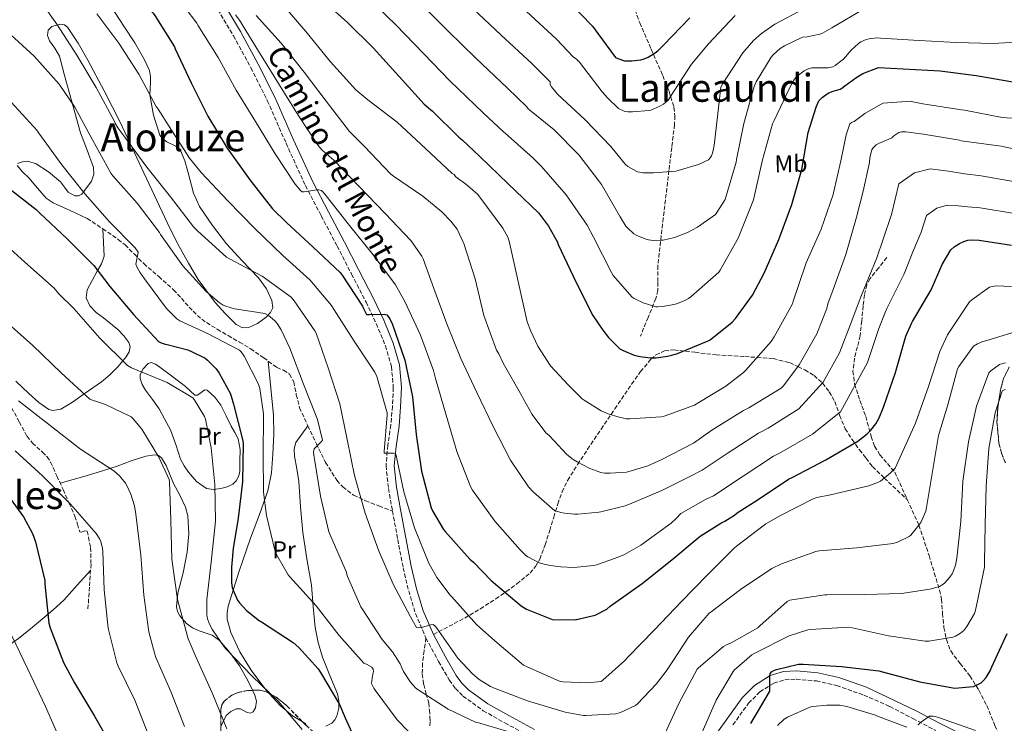
# Model space of a CAD drawing. Units: metres. Extents: x 620769 to 624211, y 4748000 to 4750374.
# Drawn here: x 623397 to 623803, y 4749361 to 4749651 of the extents above; entities that cross this region are included whole.
import ezdxf
from ezdxf.enums import TextEntityAlignment as Align

# ---------------------------------------------------------------- set-up
doc = ezdxf.new("R2010")
doc.units = ezdxf.units.M
doc.header["$MEASUREMENT"] = 0
doc.linetypes.add('DGN Style 3', pattern=[2.435891, 1.739922, -0.695969])
for name, color, linetype, lineweight in [('Camino', 7, 'DGN Style 3', 0), ('Curva de nivel directora', 30, 'Continuous', 30), ('Curva de nivel intermedia', 30, 'Continuous', 0), ('Etiqueta de uso rústico', 92, 'Continuous', 0), ('Línea de cambio de uso (parcela vista)', 92, 'Continuous', 0), ('Margen derecho', 7, 'Continuous', 0), ('Senda', 7, 'DGN Style 3', 0), ('Texto de Área (paraje) menor', 7, 'Continuous', 0), ('Zona arbolada', 92, 'DGN Style 3', 0)]:
    doc.layers.add(name, color=color, linetype=linetype, lineweight=lineweight)
doc.styles.add('Style-Arial', font='arial.ttf')

msp = doc.modelspace()

# ---------------------------------------------------------------- linework, layer by layer
at = {"layer": 'Camino', "color": 7, "linetype": 'DGN Style 3', "lineweight": 0}
for points in [[(623474.8, 4749661.43, 760.56), (623484.91, 4749644.38, 759.39), (623492.17, 4749631.13, 758.46), (623498.92, 4749617.63, 757.54), (623506.67, 4749600.07, 756.61), (623514.6, 4749582.62, 755.62), (623521.15, 4749570.13, 754.36), (623527.72, 4749557.66, 752.99), (623533.69, 4749546.09, 752.02), (623539.62, 4749534.49, 751.01), (623543.84, 4749525.66, 749.99), (623547.62, 4749516.51, 748.96), (623550.11, 4749507.96, 748.22), (623550.89, 4749499.23, 747.49), (623550.52, 4749491.51, 746.68), (623549.86, 4749483.8, 745.95), (623548.63, 4749475.42, 745.51), (623547.88, 4749467.04, 745.12), (623548.87, 4749457.68, 744.6), (623550.57, 4749448.35, 744.03)], [(623550.57, 4749448.35, 744.03), (623552.7, 4749436.61, 743.12), (623554.98, 4749424.92, 742.18), (623557.22, 4749415.42, 741.6), (623560.04, 4749406.04, 741.02), (623564.33, 4749395.96, 740.07)], [(623564.33, 4749395.96, 740.07), (623569.57, 4749386.27, 739.1), (623573.97, 4749378.7, 738.61), (623576.54, 4749375.2, 738.38), (623579.62, 4749372.06, 738.08), (623587.97, 4749366.02, 737.23), (623596.84, 4749360.99, 736.35), (623607.55, 4749355.26, 735.26)], [(623690.92, 4749360.19, 726.99), (623697.38, 4749369.11, 726.18), (623702.01, 4749373.78, 725.47), (623707.75, 4749377.37, 724.77), (623712.38, 4749378.8, 724.32), (623717.03, 4749379.03, 723.94), (623725.36, 4749378.29, 723.45), (623733.67, 4749376.41, 722.98), (623744.94, 4749372.46, 722.1), (623755.68, 4749367.71, 721.25), (623765.16, 4749362.78, 720.64), (623774.63, 4749357.85, 720.1)]]:
    msp.add_polyline3d(points, dxfattribs=at)
at = {"layer": 'Curva de nivel directora', "color": 30, "linetype": 'Continuous', "lineweight": 30, "flags": 128}
for points, elevation in [([(623392.51, 4749699.71), (623406.04, 4749691.5), (623419.71, 4749683.94), (623429.73, 4749676.43), (623430.4, 4749675.77), (623441.28, 4749665.01), (623451.82, 4749653.67), (623452.52, 4749652.66), (623460.59, 4749639.84), (623460.94, 4749639.02), (623467.47, 4749624.98), (623474.33, 4749611.14), (623482.38, 4749598.04), (623491.67, 4749584.97), (623501.06, 4749572.98), (623506.81, 4749567.36), (623517.85, 4749557.15)], 750), ([(623519.72, 4749660.83), (623531.82, 4749649.98), (623542.52, 4749639.35), (623553.26, 4749627.63), (623563.61, 4749616.18), (623567, 4749613.26), (623577.86, 4749602.5), (623579.26, 4749601.48), (623586.62, 4749594.56), (623598.25, 4749583.28), (623610.69, 4749571.29), (623614.86, 4749565.79), (623618.56, 4749559.25), (623618.92, 4749558.34), (623626.26, 4749542.67), (623633.15, 4749528.94), (623637.25, 4749522.89), (623639.56, 4749519.89), (623644.36, 4749515.21), (623645.37, 4749514.65), (623645.62, 4749514.51), (623650.2, 4749512.7), (623652.05, 4749512.21), (623653.45, 4749511.9), (623657.1, 4749511.6), (623659.22, 4749511.6), (623664.02, 4749512.22), (623665.78, 4749512.68), (623668.11, 4749513.29), (623680.71, 4749518.49), (623681.52, 4749518.97), (623690.66, 4749526.31), (623692.04, 4749527.79), (623699.03, 4749537.42), (623703.89, 4749546.46), (623709.81, 4749560.36), (623715.2, 4749574.76), (623719.42, 4749589.28), (623722.01, 4749604.46), (623725.2, 4749614.96), (623726.34, 4749617.49), (623726.88, 4749618.15), (623727.7, 4749618.93), (623729.76, 4749620.43), (623730.5, 4749620.83), (623732.23, 4749621.48)], 775), ([(623622.93, 4749658.62), (623632.96, 4749648.3), (623635.23, 4749645.29), (623642.56, 4749635.45), (623643.44, 4749635), (623646.22, 4749634.03), (623647.16, 4749633.99), (623649.31, 4749634), (623652.98, 4749634.5), (623654.28, 4749634.9), (623656.01, 4749635.59), (623658.92, 4749637.26), (623660.17, 4749638.26), (623662.34, 4749640.52), (623673.11, 4749651.81)], 800), ([(623732.23, 4749621.48), (623735.18, 4749622.38), (623735.92, 4749622.79), (623737.04, 4749623.66), (623741.57, 4749627.08), (623744.5, 4749628.78), (623750.96, 4749631.32), (623776.34, 4749629.9), (623776.4, 4749629.9), (623791.3, 4749627.98), (623806.4, 4749625.4)], 775), ([(623391.14, 4749582.53), (623403.59, 4749572.72), (623405.05, 4749571.22), (623416.29, 4749560.79), (623427.31, 4749549.67), (623433.99, 4749541.02), (623443.75, 4749529.46), (623454.02, 4749518.33), (623455.2, 4749517.76), (623456.82, 4749517.23), (623457.55, 4749517.06), (623466.13, 4749514.8), (623467.72, 4749514.15), (623473.23, 4749511.44), (623474.31, 4749510.58), (623477.77, 4749506.96), (623479.04, 4749505.23), (623483.64, 4749497.03), (623484.06, 4749495.69), (623485, 4749492.47), (623488.85, 4749477.3), (623488.92, 4749476.04), (623488.65, 4749460.46), (623486.86, 4749445.43), (623484.78, 4749432.94), (623484.13, 4749425.22), (623484.15, 4749418.8), (623484.43, 4749416.87), (623484.77, 4749415.69), (623486.58, 4749411.67), (623487.39, 4749410.54), (623490.39, 4749407.35), (623495.64, 4749403.08), (623496.52, 4749402.61), (623509.57, 4749394.12), (623511.98, 4749392.05), (623519.84, 4749383.26), (623520.85, 4749381.79), (623528.71, 4749368.59), (623531.03, 4749363.13), (623533.83, 4749356.99)], 725), ([(623517.85, 4749557.15), (623528.97, 4749546.67), (623529.81, 4749545.65), (623538.11, 4749532.87), (623538.43, 4749532.11), (623539.86, 4749529.48), (623540.86, 4749529.48), (623547.13, 4749529.53), (623548.21, 4749529.32), (623548.82, 4749528.65), (623549.47, 4749527.58), (623550.49, 4749525.26), (623555.57, 4749510.6), (623558.74, 4749495.46), (623560.27, 4749479.86), (623562.48, 4749464.8), (623566.56, 4749449.64), (623567.09, 4749448.41), (623571.54, 4749440.78), (623572.23, 4749439.9), (623582.48, 4749428.45), (623583.93, 4749427.29), (623591.25, 4749419.75), (623603.59, 4749409.33), (623605.87, 4749407.86), (623616.84, 4749403.44), (623626.18, 4749403.61), (623626.48, 4749403.64), (623634.09, 4749405.45), (623634.46, 4749405.57), (623638.99, 4749407.91), (623640.37, 4749409.16), (623653.47, 4749418.52), (623665.79, 4749428.28), (623677.39, 4749437.93), (623685.91, 4749443.39), (623687.59, 4749444.13), (623691.63, 4749446.7), (623692.73, 4749447.62), (623701.34, 4749453.18), (623713.92, 4749461.45), (623715.37, 4749462.14), (623729.27, 4749469.47), (623742.44, 4749477.17), (623746.32, 4749480.17), (623747.8, 4749481.65), (623749.88, 4749484.33), (623751.22, 4749486.76), (623753, 4749491.26), (623758.04, 4749505.45), (623762.3, 4749520.45), (623764.52, 4749525.65), (623764.96, 4749526.48), (623772.71, 4749539.6), (623777.21, 4749549.98), (623780.84, 4749556.14), (623782.18, 4749557.32), (623784.36, 4749558.71), (623786.2, 4749559.56), (623787.85, 4749560.03), (623789.17, 4749560.16), (623792.51, 4749560.05), (623805.81, 4749557.98)], 750), ([(623376.19, 4749468.13), (623388.16, 4749459.78), (623389.18, 4749458.59), (623398.4, 4749445.95), (623402.08, 4749439.07), (623403.36, 4749435.65), (623407.16, 4749419.65), (623407.23, 4749418.21), (623408.83, 4749402.05), (623409.37, 4749400.19), (623414.87, 4749385.95), (623419.39, 4749377.57), (623427.71, 4749363.81), (623436.03, 4749349.09)], 700), ([(623706.02, 4749373.78), (623706.11, 4749374.25), (623706.14, 4749375.21), (623706.11, 4749380.33), (623706.33, 4749381.17), (623706.79, 4749381.99), (623707.79, 4749382.66), (623708.89, 4749383.06), (623718.03, 4749385.16), (623719.91, 4749385.21), (623735.69, 4749384.27), (623751.09, 4749382.48), (623752.67, 4749382.08), (623767.96, 4749377.93), (623782.42, 4749375.28), (623789.99, 4749375.95), (623790.16, 4749376), (623793.27, 4749377.48), (623794.03, 4749378.21), (623795.37, 4749379.77), (623797.07, 4749382.51), (623797.66, 4749384.07), (623804.07, 4749397.9)], 725), ([(623698.36, 4749360.8), (623706.02, 4749373.78)], 725)]:
    msp.add_lwpolyline(points, dxfattribs=dict(at, elevation=elevation))
at = {"layer": 'Curva de nivel intermedia', "color": 30, "linetype": 'Continuous', "lineweight": 0, "flags": 128}
for points, elevation in [([(623460.27, 4749662.34), (623469.83, 4749649.53), (623470.3, 4749648.69), (623478.62, 4749635.43), (623486.05, 4749621.93), (623494.03, 4749609), (623502.22, 4749595.72), (623510.39, 4749583.1), (623512.56, 4749580.54), (623513.24, 4749580.06), (623514.05, 4749580), (623514.17, 4749580.02), (623519.35, 4749580.82), (623520.22, 4749580.82), (623521.26, 4749580.52), (623521.97, 4749579.88), (623523.25, 4749578.38), (623532.79, 4749566.16), (623542.64, 4749554.05), (623551.73, 4749541.69), (623555.62, 4749534.75), (623562.09, 4749520.83), (623567.44, 4749506.36), (623568.24, 4749503.01), (623572.7, 4749487.95), (623577.07, 4749472.93), (623582.66, 4749458.46), (623583.53, 4749457.02), (623592.74, 4749444.19), (623603.19, 4749432.32), (623605.35, 4749430.17), (623606.35, 4749429.46), (623611.04, 4749427.03)], 755), ([(623540.68, 4749659.85), (623551.94, 4749648.83), (623563.42, 4749636.94), (623574.16, 4749625.72), (623587.92, 4749612.65), (623596.26, 4749604.81), (623597.05, 4749604.13), (623608.45, 4749594.02), (623609.05, 4749593.28), (623612, 4749590.48), (623622.21, 4749578.73), (623630.88, 4749566.21), (623633.41, 4749561.25), (623640.81, 4749546.67), (623641.61, 4749545.49), (623649.44, 4749536.53), (623650.24, 4749536.01), (623650.49, 4749535.84), (623653.87, 4749534.29), (623659.21, 4749532.64), (623659.8, 4749532.6), (623661.87, 4749532.69), (623665.85, 4749533.37), (623667.64, 4749533.8), (623670.87, 4749535.03), (623672.56, 4749535.96), (623673.53, 4749536.67), (623685.1, 4749546.91), (623685.61, 4749547.71), (623693.24, 4749561.16), (623693.71, 4749562.32), (623699.45, 4749576.73), (623699.73, 4749577.96), (623703.09, 4749593.25), (623707.32, 4749608), (623708, 4749609.39), (623714.36, 4749623.09), (623716.04, 4749626.1), (623716.72, 4749627), (623717.44, 4749627.72)], 780), ([(623405.67, 4749658.25), (623412.1, 4749649.14), (623420.35, 4749636.37), (623428.37, 4749623.03), (623435.94, 4749609.02), (623436.3, 4749607.98), (623437.26, 4749606.35), (623440.18, 4749602.6), (623449.3, 4749590.24), (623458.98, 4749578), (623468.52, 4749565.55), (623470.21, 4749563.82), (623482.15, 4749553.08), (623483.33, 4749552.31), (623496.81, 4749545.16), (623508.75, 4749536.59), (623510.05, 4749535.06), (623518.58, 4749522.67), (623519.02, 4749521.78), (623524.05, 4749507.43), (623528.79, 4749492.61), (623531.83, 4749477.88), (623534.87, 4749463.02), (623539.32, 4749447.46), (623544.79, 4749432.22), (623550.79, 4749418.17), (623557.95, 4749404.78), (623560.47, 4749400.27), (623561.47, 4749400.26), (623562.41, 4749400.36), (623563.49, 4749400.64), (623566.25, 4749401.42), (623567.26, 4749401.5), (623568.15, 4749400.85), (623568.77, 4749399.99), (623577.51, 4749387.74), (623583.51, 4749381.22), (623586.27, 4749378.9), (623590.9, 4749376.03), (623592.18, 4749375.46), (623606.19, 4749370.09), (623621.71, 4749365.4), (623629.37, 4749364.1), (623630.3, 4749364.02), (623642.7, 4749364.68), (623644.59, 4749365.27), (623650.73, 4749368.21), (623651.59, 4749368.89), (623659.33, 4749376.9), (623663.78, 4749382.91), (623672.67, 4749396.32), (623681.19, 4749406.18), (623681.95, 4749406.78), (623694.09, 4749415.94), (623707.03, 4749424.62), (623710.91, 4749426.57), (623725.11, 4749431.61), (623726.46, 4749431.88), (623741.98, 4749433.17)], 740), ([(623504.7, 4749657.94), (623514.77, 4749646.06), (623525, 4749633.65), (623535.44, 4749622.13), (623540.33, 4749618), (623552.41, 4749608.78), (623564.13, 4749597.85), (623575.2, 4749587.62), (623575.94, 4749587.09), (623576.5, 4749586.38), (623577.3, 4749585.66), (623580.65, 4749583.37), (623585.6, 4749578.98), (623586.58, 4749577.75), (623596.01, 4749565.01), (623598.08, 4749561.35), (623598.62, 4749559.67), (623606.14, 4749526.44)], 770), ([(623561.36, 4749658.32), (623573.57, 4749646.24), (623584.72, 4749635.26), (623597.97, 4749622.81), (623605.9, 4749615.06), (623606.47, 4749614.27), (623607.14, 4749613.75), (623617.27, 4749605.6), (623627.37, 4749595.33), (623635.5, 4749584.72), (623636.69, 4749583.09), (623644.42, 4749569.72), (623646.84, 4749565.85), (623647.41, 4749565.15), (623650.09, 4749562.66), (623651.08, 4749562.1), (623654.79, 4749560.57), (623656.15, 4749560.21), (623658.01, 4749559.98), (623661.18, 4749560.01), (623662.22, 4749560.11), (623666.91, 4749561.19), (623672.23, 4749563.17), (623676.37, 4749565.38), (623683.72, 4749570.65), (623684.37, 4749571.44), (623687.68, 4749576.84), (623688.05, 4749577.86), (623692.25, 4749592.29), (623692.41, 4749593.37), (623695.42, 4749608.17), (623699.72, 4749623.4), (623700.59, 4749625.39), (623706.72, 4749635.55), (623707.58, 4749636.55), (623710.48, 4749639.12), (623712.15, 4749640.25), (623719.64, 4749643.83), (623721.57, 4749643.96), (623726.84, 4749645.01), (623727.82, 4749645.4), (623731.69, 4749647.59), (623744.85, 4749655.28)], 785), ([(623583.72, 4749655.55), (623595.28, 4749644.8), (623608.03, 4749632.96), (623615.54, 4749625.32), (623615.52, 4749624.25), (623616.11, 4749623.33), (623618.66, 4749620.29), (623629.94, 4749609.75), (623640.65, 4749598.73), (623641.17, 4749598.05), (623646.69, 4749591.22), (623647.63, 4749590.49), (623651.25, 4749588.39), (623651.64, 4749588.26), (623653.96, 4749587.85), (623654.99, 4749587.81), (623658.14, 4749587.8), (623667.33, 4749588.56), (623668.41, 4749588.78), (623676.69, 4749591.29), (623680.92, 4749593.26), (623681.57, 4749593.97), (623682.05, 4749594.85), (623682.45, 4749595.88), (623683.23, 4749599.11), (623684.14, 4749607.48), (623685.95, 4749623.15), (623686.79, 4749624.69), (623695.06, 4749637.37), (623699.44, 4749642.46), (623702.69, 4749645.36), (623708.18, 4749649.18), (623720.7, 4749655.77)], 790), ([(623428.63, 4749653.42), (623437.7, 4749641.26), (623445.94, 4749628.47), (623453.06, 4749615.2), (623453.97, 4749614.08), (623458.38, 4749606.98), (623466.82, 4749593.84), (623471.7, 4749588), (623482.59, 4749576.35), (623493.67, 4749564.96), (623505.35, 4749553.8), (623516.49, 4749543.65), (623525.41, 4749533.19), (623525.74, 4749532.45), (623526.45, 4749531.31), (623534.73, 4749518.42), (623543.26, 4749505.62), (623544.02, 4749503.86), (623548.29, 4749488.9), (623548.29, 4749488.02), (623547.16, 4749472.96), (623547.16, 4749472.25), (623548.07, 4749472.22), (623551.01, 4749472.22), (623551.82, 4749472.1), (623552.02, 4749471.22), (623555.2, 4749456.27), (623559.67, 4749441.46), (623565.51, 4749426.86), (623568.84, 4749420.95), (623574.37, 4749413.61), (623574.96, 4749413.02), (623585.15, 4749401.58), (623592.79, 4749394.87), (623604.63, 4749384.86), (623605.83, 4749384.19), (623619.74, 4749378.06), (623620.87, 4749377.87), (623630.9, 4749377.49), (623636.57, 4749378.06), (623637.26, 4749378.54)], 745), ([(623485.74, 4749653.03), (623487.41, 4749650.86), (623495.34, 4749637.95), (623503.53, 4749624.73), (623511.59, 4749611.61), (623519.87, 4749599.1), (623521.54, 4749597.22), (623526.34, 4749593.07), (623536.77, 4749582.19), (623547.56, 4749571.12), (623558.07, 4749559.87), (623562.65, 4749553.49), (623563.19, 4749552.43), (623567.6, 4749540.2), (623572.97, 4749525.6), (623578.72, 4749511.22), (623585.34, 4749497.19), (623592.07, 4749483.22), (623599.16, 4749469.38), (623606.66, 4749458.37), (623608.67, 4749456.13), (623617.47, 4749448.51), (623618.77, 4749448.19), (623619.95, 4749447.77), (623621.51, 4749447.44), (623625.64, 4749447.09)], 760), ([(623494.35, 4749652.78), (623504.61, 4749641.31), (623514.1, 4749629.41), (623523.22, 4749617.34), (623532.81, 4749604.91), (623538.84, 4749598.83), (623549.87, 4749587.33), (623551, 4749586.43), (623562.99, 4749578.22), (623570.92, 4749571.69), (623574.55, 4749567.84), (623576.69, 4749565.27), (623577.16, 4749564.55), (623579.69, 4749559.26), (623579.93, 4749558.68), (623584.57, 4749544.09), (623588.17, 4749528.99), (623593.5, 4749514.65), (623594.38, 4749513.25), (623596.22, 4749509.29), (623603.95, 4749495.85), (623604.37, 4749494.8), (623608.12, 4749488.14), (623613.83, 4749480.63), (623614.96, 4749479.63), (623615.23, 4749479.39), (623622.4, 4749471.73), (623625.07, 4749469.59), (623626.75, 4749468.63), (623631.93, 4749465.93), (623636.47, 4749464.29), (623637.94, 4749464.03), (623640.34, 4749463.91), (623646.99, 4749464.45), (623647.66, 4749464.55), (623655.85, 4749467), (623661.31, 4749469.43), (623674.72, 4749476.39), (623682.24, 4749481.65), (623695.24, 4749489.89), (623697.52, 4749490.94), (623710.85, 4749499.04), (623711.82, 4749500.03), (623718.26, 4749508.6), (623725.48, 4749521.5), (623729.61, 4749531.93), (623730.05, 4749533.84), (623732.26, 4749539.66), (623737.57, 4749554.16), (623741.92, 4749569.6), (623744.7, 4749580.21), (623747.25, 4749592.08), (623747.41, 4749594.15), (623748.18, 4749597.38), (623748.77, 4749598.18), (623749.75, 4749599.15), (623750.05, 4749599.38), (623751.18, 4749600.03), (623752.06, 4749600.36), (623756.45, 4749602.31), (623757.3, 4749603.08), (623759.38, 4749604.47), (623760.4, 4749604.73), (623761.54, 4749604.81), (623762.3, 4749604.8), (623769.51, 4749603.84), (623784.34, 4749601.36), (623785.13, 4749601.06), (623786.15, 4749600.92), (623801.57, 4749598.88), (623802.78, 4749598.56), (623817.63, 4749595.42)], 765), ([(623605.83, 4749654.34), (623618.08, 4749643.11), (623625.18, 4749635.57), (623625.94, 4749635.18), (623626.62, 4749634.6), (623627.66, 4749633.44), (623637.02, 4749621.28), (623639.15, 4749618.77), (623643.77, 4749614.33), (623644.54, 4749613.91), (623646.42, 4749613.19), (623647.64, 4749613.03), (623649.54, 4749613), (623656.29, 4749613.49), (623657.1, 4749613.7), (623660.86, 4749615.32), (623662.27, 4749616.21), (623664.17, 4749617.85), (623665.23, 4749619.29), (623673.82, 4749632.72), (623680.83, 4749641.09), (623691.9, 4749652.76)], 795), ([(623391.46, 4749646.29), (623402.82, 4749635.97), (623413.06, 4749624.43), (623419.57, 4749614.94), (623426.77, 4749601.5), (623434.41, 4749587.64), (623435.19, 4749586.66), (623445.22, 4749575.29), (623454.43, 4749563.18), (623454.89, 4749562.38), (623464.09, 4749549.43), (623473.7, 4749538.93), (623479.01, 4749534.43), (623480.71, 4749533.33), (623481.79, 4749532.84), (623485.34, 4749531.76), (623491.66, 4749530.73), (623492.69, 4749530.7), (623497.83, 4749529.81), (623499.09, 4749529.18), (623500.12, 4749528.51), (623502.05, 4749526.84), (623502.98, 4749525.72), (623504.65, 4749523.1), (623508.27, 4749515.48), (623513.86, 4749500.62), (623519.56, 4749486.08), (623521.71, 4749477.55), (623521.32, 4749477), (623520.55, 4749476.34), (623518.31, 4749473.98), (623518.02, 4749472.6), (623518.09, 4749471.42), (623518.42, 4749469.71), (623520.79, 4749454.5), (623524.28, 4749439.74), (623525.07, 4749437.9), (623531.41, 4749423.38), (623532.03, 4749421.3), (623537.5, 4749408.82), (623537.99, 4749408.02), (623546.24, 4749395.34), (623550.51, 4749390.33), (623553.7, 4749385.39), (623554.35, 4749383.75), (623555.09, 4749382.21), (623557.99, 4749377.74), (623559.83, 4749375.64), (623560.71, 4749374.94), (623573.55, 4749366.63), (623584.71, 4749361.33), (623586.51, 4749360.85), (623601.47, 4749356.42)], 735), ([(623717.44, 4749627.72), (623720.32, 4749629.96), (623721.65, 4749630.63), (623722.96, 4749631.02), (623723.46, 4749631.1), (623727.23, 4749631.19), (623730.19, 4749631.16), (623732.08, 4749631.56), (623733.14, 4749632.15), (623736.05, 4749634.26), (623736.53, 4749634.7), (623739.7, 4749638.45), (623742.7, 4749641.24), (623743.7, 4749641.86), (623745.91, 4749642.83), (623747.19, 4749643.15), (623750.13, 4749643.45), (623751.78, 4749643.42), (623767.7, 4749642.37), (623782.98, 4749641.55), (623798.3, 4749641.14), (623809.78, 4749641.88)], 780), ([(623393.24, 4749617), (623403.89, 4749605.44), (623404.7, 4749604.23), (623414.2, 4749591.07), (623423.87, 4749579.02), (623433.86, 4749567.66), (623444.49, 4749556.85), (623445.69, 4749555.13), (623445.66, 4749555.02), (623444.73, 4749550.18), (623445.16, 4749549.05), (623446.36, 4749546.82), (623448.32, 4749544.06), (623457.35, 4749531.94), (623461.61, 4749527.64), (623462.83, 4749526.87), (623473.97, 4749521.69), (623487.45, 4749514.74), (623488.1, 4749514.01), (623489.33, 4749512.21), (623495.24, 4749500.74), (623495.78, 4749498.93), (623497.4, 4749488.4), (623497.38, 4749487.23), (623497.19, 4749471.78), (623497.28, 4749456.16), (623498.54, 4749446.47), (623502.18, 4749431.65), (623502.81, 4749430.14), (623507.47, 4749422.03), (623508.19, 4749421.27), (623519.06, 4749409.3), (623528.51, 4749397.07), (623538.68, 4749385.56), (623539.79, 4749385.14), (623542.04, 4749383.96), (623542.56, 4749383.19), (623542.68, 4749382.29), (623542.55, 4749381.48), (623542.29, 4749380.53), (623541.94, 4749377.26), (623542.24, 4749376.36), (623542.87, 4749375.26), (623543.4, 4749374.55), (623552.53, 4749362.31), (623561.06, 4749353.4)], 730), ([(623606.14, 4749526.44), (623607.55, 4749522.56), (623610.51, 4749516.41), (623615.75, 4749508.18), (623617.48, 4749506.29), (623623.01, 4749500.44), (623628.76, 4749494.68), (623629.63, 4749494.07), (623636.6, 4749489.71), (623639.52, 4749488.39), (623644, 4749487.01), (623647.04, 4749486.45), (623648.4, 4749486.44), (623661.33, 4749487.15), (623662.62, 4749487.45), (623675.06, 4749492.06), (623676.83, 4749493.08), (623688.08, 4749499.81), (623695.3, 4749505.49), (623696.12, 4749506.32), (623706.68, 4749518.25), (623707.96, 4749520.14), (623715.46, 4749533.79), (623715.82, 4749534.89), (623720.8, 4749549.96), (623721.19, 4749550.78), (623727.29, 4749564.64), (623732.24, 4749578.84), (623732.41, 4749579.64), (623735.46, 4749592.82), (623737.66, 4749603.53), (623739.2, 4749608.04), (623739.77, 4749608.63), (623740.81, 4749608.99), (623740.98, 4749609.03), (623745.38, 4749612.25), (623752.81, 4749616.6), (623764.27, 4749617.39), (623764.33, 4749617.37), (623765.18, 4749617.09), (623769.27, 4749616.32), (623785.25, 4749613.85), (623786.46, 4749613.66), (623801.91, 4749610.65), (623809.87, 4749610.1)], 770), ([(623625.64, 4749447.09), (623627.04, 4749447.09), (623635.61, 4749447.87), (623636.44, 4749448.09), (623646.43, 4749450.45), (623648.24, 4749451.21), (623661.63, 4749456.89), (623673.47, 4749462.8), (623678.2, 4749465.22), (623688.94, 4749472.37), (623701.47, 4749480.41), (623705.54, 4749482.6), (623718.16, 4749490.54), (623728.22, 4749501.51), (623734.93, 4749513.65), (623739.99, 4749526.8), (623742.97, 4749534.87), (623743.94, 4749537.4), (623750.28, 4749552.85), (623752.95, 4749560.48), (623756.33, 4749570.59), (623759.33, 4749583.26), (623765.83, 4749587.84), (623772.29, 4749589.45), (623779.87, 4749588.52), (623786.53, 4749587.42), (623793.34, 4749586.63), (623809.83, 4749583.76)], 760), ([(623611.04, 4749427.03), (623612.54, 4749426.65), (623615.59, 4749425.83), (623619.9, 4749425.29), (623625.39, 4749425.13), (623633.39, 4749425.93), (623634.71, 4749426.21), (623642.53, 4749428.97), (623646.19, 4749430.47), (623652.97, 4749434.31), (623665.43, 4749443.32), (623667.52, 4749445.27), (623669.51, 4749447.41), (623679.69, 4749453.1), (623682.9, 4749454.68), (623695.14, 4749462.78), (623707.7, 4749470.93), (623710.45, 4749472.37), (623723.71, 4749480), (623735.33, 4749489.34), (623746.48, 4749509.55), (623751.14, 4749523.62), (623753.75, 4749530.26), (623754.45, 4749531.94), (623761.5, 4749546.23), (623765.08, 4749555.23), (623768.58, 4749563.37), (623770.76, 4749570.29), (623775.09, 4749573.28), (623779.25, 4749574.51), (623783.86, 4749574.28), (623787.85, 4749573.79), (623792.92, 4749573.34), (623807.82, 4749570.87)], 755), ([(623386.74, 4749562.03), (623398.87, 4749550.93), (623411, 4749540.21), (623412.76, 4749538.03), (623419.13, 4749531.89), (623429.75, 4749519.76), (623441.21, 4749508.37), (623442.87, 4749507.44), (623457.59, 4749501.39), (623468.15, 4749495.06), (623468.79, 4749494.32), (623473.04, 4749487.41), (623473.46, 4749486.19), (623475.8, 4749474.38), (623477.24, 4749459.25), (623477.49, 4749444.14), (623475.7, 4749427.25), (623473.91, 4749411.82), (623473.97, 4749405.62), (623474.29, 4749403.95), (623475.06, 4749401.74), (623476.27, 4749399.38), (623481.11, 4749392.34), (623481.97, 4749391.41), (623492.69, 4749380.27), (623503.54, 4749369.84), (623513.27, 4749358.29)], 720), ([(623637.26, 4749378.54), (623646.18, 4749386.56), (623647.67, 4749388.28), (623658.6, 4749399.41), (623669.74, 4749411.05), (623680.34, 4749421.88), (623691.43, 4749433.08), (623692.45, 4749433.88), (623704.54, 4749443.11), (623710.51, 4749446.48), (623723.98, 4749453.4), (623725.48, 4749453.93), (623731.21, 4749455.09), (623747.04, 4749458.71), (623750.93, 4749460.2), (623751.75, 4749460.68), (623755.8, 4749463.92), (623757.84, 4749466.05), (623766.3, 4749484.55), (623771.65, 4749499.78), (623776.2, 4749514.16), (623779.38, 4749520.98), (623780, 4749521.83), (623788.53, 4749534.64), (623789.48, 4749535.53), (623796.73, 4749540.72), (623797.79, 4749541.02), (623799.52, 4749541.19), (623805.81, 4749541.02)], 745), ([(623389.75, 4749527.79), (623402.17, 4749516.62), (623413.97, 4749505.33), (623425.78, 4749494.54), (623426.84, 4749494.03), (623432.18, 4749492.24), (623442.77, 4749487.15), (623443.57, 4749486.42), (623447.12, 4749482.13), (623454.23, 4749470.64), (623458.48, 4749461.3), (623458.52, 4749460.46), (623459.19, 4749444.56), (623459.48, 4749428.53), (623461.91, 4749411.82), (623466.29, 4749395.66), (623469.55, 4749388.02), (623476.21, 4749373.36), (623482.23, 4749358.51)], 715), ([(623741.98, 4749433.17), (623757.08, 4749435.02), (623758.87, 4749435.57), (623763.6, 4749437.8), (623764.3, 4749438.44), (623767.65, 4749442.5), (623768.37, 4749443.63), (623770.45, 4749448.36), (623770.79, 4749449.79), (623773.2, 4749464.66), (623775.69, 4749479.53), (623779.55, 4749492.16), (623783.53, 4749506.99), (623784.07, 4749507.99), (623790.16, 4749516.34), (623791.8, 4749517.36), (623794.03, 4749518.27), (623795.62, 4749518.68), (623810.89, 4749523.36)], 740), ([(623777.55, 4749418.12), (623778.3, 4749418.74), (623780.39, 4749421.06), (623781.32, 4749422.45), (623781.93, 4749423.69), (623782.72, 4749426.03), (623783.3, 4749428.9), (623784.92, 4749443.99), (623785.79, 4749460.73), (623788.04, 4749476.92), (623791.33, 4749491.59), (623796.44, 4749505.41), (623797.25, 4749506.22), (623800.84, 4749508.86), (623802.61, 4749509.41), (623803.4, 4749509.53)], 735), ([(623677.8, 4749356.21), (623683.98, 4749370.33), (623691.05, 4749382.23), (623691.6, 4749382.85), (623698.72, 4749389.01), (623699.93, 4749389.75), (623714.09, 4749396.87), (623721.79, 4749399.4), (623722.88, 4749399.56), (623738.51, 4749400.41), (623740.27, 4749400.18), (623755.06, 4749396.89), (623770.23, 4749394.69), (623771.71, 4749394.73), (623781.74, 4749396.31), (623782.7, 4749396.72), (623784.76, 4749397.97), (623786.23, 4749399.14), (623787.44, 4749400.72), (623790.56, 4749406.04), (623790.87, 4749406.9), (623791.39, 4749409.41), (623794.62, 4749425.22), (623794.73, 4749427.22), (623795, 4749442.81), (623795.4, 4749458.62), (623796.42, 4749474.1), (623799.08, 4749488.91), (623801.92, 4749497.86), (623802.14, 4749498.02), (623803.28, 4749498.45)], 730), ([(623396.37, 4749493.81), (623409.43, 4749483.57), (623421.84, 4749473.9), (623435.64, 4749464.98), (623437.94, 4749462.86), (623440.37, 4749459.86), (623440.95, 4749458.93), (623442.58, 4749455.38), (623444.08, 4749450.54), (623444.66, 4749447.06), (623446.71, 4749430.13), (623447.99, 4749413.71), (623450, 4749398.58), (623452.47, 4749389.3), (623453.01, 4749388.02), (623459.15, 4749373.87), (623464.82, 4749359.47)], 710), ([(623394.96, 4749473.23), (623406.26, 4749462.9), (623417.81, 4749451.22), (623428.4, 4749439.12)], 705), ([(623428.4, 4749439.12), (623429.84, 4749436.78), (623430.29, 4749435.76), (623430.96, 4749432.88), (623431.09, 4749431.63), (623431.6, 4749415.82), (623433.27, 4749400.05), (623436.85, 4749385.71), (623437.43, 4749384.43), (623444.24, 4749370.42), (623449.75, 4749356.37)], 705), ([(623662.08, 4749354.73), (623668.63, 4749369), (623676.15, 4749383.14), (623676.69, 4749383.73), (623687.11, 4749392.52), (623688.03, 4749393.05), (623690.24, 4749393.96), (623701.19, 4749400.26), (623702.03, 4749401.01), (623713.25, 4749411.06), (623714.38, 4749411.55), (623715.17, 4749411.77), (623728.88, 4749413.76), (623729.71, 4749413.77), (623745.35, 4749414), (623760.45, 4749414.3), (623772.18, 4749416.08), (623776.17, 4749417.3), (623777.55, 4749418.12)], 735), ([(623393.53, 4749396.93), (623400.12, 4749383.17), (623407.51, 4749367.75), (623413.95, 4749353.03)], 695), ([(623709.36, 4749359.85), (623712.05, 4749362.48), (623713.46, 4749363.37), (623722.67, 4749367.53), (623723.79, 4749367.79), (623729.62, 4749368.36), (623735.02, 4749368.24), (623737.9, 4749367.76), (623749.68, 4749364.2), (623750.51, 4749363.76), (623762.61, 4749359.21)], 720), ([(623767.31, 4749360.17), (623768.34, 4749361.13), (623771.98, 4749363.72), (623773.52, 4749363.72), (623775.31, 4749363.34), (623776.11, 4749363.05), (623790.99, 4749357.9)], 720)]:
    msp.add_lwpolyline(points, dxfattribs=dict(at, elevation=elevation))
at = {"layer": 'Línea de cambio de uso (parcela vista)', "color": 92, "linetype": 'Continuous', "lineweight": 0}
for points in [[(623395.89, 4749591.62, 727.06), (623397.92, 4749592.44, 727.04), (623400.1, 4749592.63, 727.09), (623403.55, 4749591.56, 727.4), (623408.7, 4749588.31, 728.08), (623413.67, 4749584.18, 728.88), (623415.27, 4749581.99, 729.24), (623416.74, 4749579.83, 729.65), (623419.5, 4749578.35, 730.16), (623421.05, 4749578.3, 730.42), (623422.37, 4749579.06, 730.67), (623426.37, 4749584.44, 731.79), (623427.35, 4749587.23, 732.31), (623427.23, 4749590.06, 732.72), (623424.57, 4749597.18, 733.33), (623421.86, 4749604.4, 733.74), (623419.55, 4749612.72, 734.26), (623417.25, 4749621.04, 734.77), (623415.2, 4749628.47, 735.26), (623413.16, 4749635.89, 735.79), (623411.28, 4749639.21, 736.32), (623409.06, 4749642.29, 737.33), (623408.28, 4749644.46, 738.32), (623408.55, 4749646.64, 739.38), (623410.07, 4749648.16, 740.13), (623413.6, 4749649.13, 741.17), (623415.28, 4749648.84, 741.59), (623416.48, 4749647.92, 741.94), (623420.88, 4749641.32, 742.96), (623424.93, 4749634.35, 743.22), (623431.7, 4749621.59, 742.98), (623438.24, 4749608.75, 742.45), (623448.01, 4749587.9, 741.07), (623457.7, 4749567.02, 739.12), (623461.94, 4749558.75, 737.35), (623466.4, 4749550.64, 735.54), (623470.4, 4749543.9, 735.05), (623477.37, 4749534.35, 735.1), (623481.48, 4749529.78, 735.07), (623486.11, 4749525.3, 734.77), (623488.62, 4749523.98, 734.39), (623491.23, 4749524.02, 734), (623494.9, 4749525.72, 733.82), (623498.4, 4749528.37, 734.26), (623500.3, 4749530.22, 735), (623501.22, 4749532.21, 735.79), (623500.81, 4749535.25, 736.64), (623498.59, 4749540.02, 737.82), (623495.33, 4749544.5, 738.61), (623488.6, 4749551.59, 739), (623482.02, 4749558.58, 739.38), (623476.28, 4749566.11, 740.26), (623471.01, 4749573.94, 741.17), (623468.48, 4749579.44, 741.81), (623466.13, 4749588.43, 742.81), (623464.87, 4749592.85, 743.29), (623463.07, 4749596.98, 743.73), (623461.25, 4749598.78, 743.9), (623457.5, 4749600.68, 743.99), (623455.8, 4749601.81, 743.99), (623454.63, 4749603.38, 743.98), (623451.96, 4749611.59, 743.86), (623450.53, 4749620.02, 743.73), (623450.68, 4749625.06, 743.8), (623450.75, 4749627.57, 743.88), (623450.28, 4749630, 743.98), (623448.2, 4749634.76, 744.49), (623444.33, 4749641.42, 745.74), (623440.04, 4749647.92, 746.54), (623435.85, 4749654.2, 746.46)], [(623424.67, 4749569.07, 727.34), (623417.63, 4749572.27, 727.09), (623410.59, 4749575.47, 726.83), (623407.67, 4749577.42, 726.85), (623404.09, 4749581.48, 727.16), (623400.61, 4749585.71, 727.34), (623398.02, 4749588.27, 727.23), (623395.75, 4749590.83, 727.09)], [(623395.16, 4749501.91, 712.05), (623400.61, 4749496.88, 711.98), (623404.63, 4749493.08, 711.83), (623408.8, 4749490.23, 711.73), (623410.52, 4749489.84, 711.84), (623413.7, 4749490.44, 712.44), (623418.64, 4749493.25, 713.95), (623423.39, 4749496.63, 715.57), (623430.59, 4749501.67, 718.65), (623433.91, 4749504.48, 720.16), (623437.22, 4749507.89, 721.2), (623440.72, 4749511.97, 721.53), (623441.95, 4749514.04, 721.51), (623442.34, 4749516.08, 721.46), (623441.75, 4749517.9, 721.4), (623439.69, 4749520.59, 721.28), (623437.22, 4749523.25, 721.2), (623431.31, 4749528.05, 721.23), (623428.32, 4749530.26, 721.46), (623425.7, 4749532.98, 721.97), (623424.28, 4749536.28, 722.77), (623424.67, 4749539.63, 723.76), (623426.71, 4749543.45, 725.32), (623428.77, 4749547.31, 726.58), (623430.58, 4749550.29, 726.98), (623431.59, 4749553.46, 727.34), (623431.33, 4749559.09, 728.05), (623431.07, 4749564.72, 728.75)], [(623468.96, 4749496.11, 720.94), (623470.15, 4749496.11, 721.02), (623472.18, 4749497.7, 721.24), (623473.17, 4749498.29, 721.36), (623474.08, 4749498.16, 721.46), (623477.25, 4749495.38, 721.7), (623479.71, 4749492.02, 721.97), (623481.91, 4749487.66, 722.71), (623484.06, 4749483.31, 723.5), (623485.49, 4749480.78, 723.73), (623486.88, 4749478.19, 723.76), (623487.78, 4749473.67, 723.51), (623487.65, 4749468.98, 723.25), (623487.58, 4749464.85, 723.16), (623487.15, 4749462.81, 723.11), (623486.11, 4749460.78, 722.99), (623484.74, 4749459.4, 722.76), (623482.32, 4749458.31, 722.22), (623479.71, 4749457.71, 721.71), (623476.72, 4749457.2, 721.35), (623473.82, 4749457.71, 720.94), (623469.74, 4749460.59, 719.95), (623466.4, 4749464.37, 718.9), (623464.57, 4749466.97, 718.3), (623463.07, 4749469.74, 717.87), (623461.13, 4749475.82, 717.65), (623458.98, 4749481.78, 717.87), (623456.67, 4749486.13, 718.13), (623454.37, 4749490.48, 718.38), (623451.55, 4749494.32, 718.9), (623448.74, 4749498.16, 719.41), (623447.32, 4749500.53, 719.37), (623446.43, 4749503.02, 719.41), (623446.46, 4749504.65, 719.74), (623447.68, 4749507.04, 720.33), (623449.76, 4749509.17, 720.94), (623450.96, 4749509.6, 721.29), (623452.86, 4749508.9, 721.86), (623454.62, 4749507.63, 722.22), (623459.94, 4749503.73, 721.95), (623465.12, 4749499.7, 721.2), (623467.04, 4749497.9, 721.02), (623468.96, 4749496.11, 720.94)], [(623499.75, 4749373.16, 720.74), (623497.95, 4749375.17, 720.76), (623492.25, 4749382.7, 721.2), (623487.54, 4749390.28, 721.73), (623483.81, 4749398.32, 722.74), (623482.41, 4749403.71, 724.07), (623482.33, 4749406.42, 724.87), (623482.78, 4749409.07, 725.55), (623487.16, 4749423.15, 728.6), (623492, 4749437.23, 730.42), (623495.68, 4749446.95, 730.47), (623499.17, 4749456.69, 730.42), (623500.64, 4749464.13, 730.68), (623501.22, 4749471.79, 730.93), (623501.65, 4749479.87, 730.51), (623501.47, 4749487.92, 730.42), (623500.39, 4749499.05, 731.54), (623499.31, 4749510.19, 732.67)], [(623515.65, 4749483.48, 735.12), (623513.17, 4749480.07, 734.06), (623510.69, 4749476.66, 733.23), (623509.94, 4749473.98, 733.16), (623510.18, 4749471.02, 733.23), (623511.11, 4749465.78, 733.23), (623511.97, 4749460.53, 733.23), (623512.67, 4749450.03, 733.11), (623513.5, 4749439.54, 732.72), (623515.26, 4749428.64, 731.35), (623517.09, 4749417.78, 729.65), (623517.84, 4749409.03, 729.13), (623518.62, 4749400.37, 728.62), (623519.92, 4749394.18, 726.91), (623521.69, 4749388.08, 725.3), (623524.71, 4749380.53, 725.1), (623527.84, 4749372.98, 725.04), (623528.37, 4749370.07, 724.85), (623528.35, 4749367.09, 724.53), (623527.64, 4749363.73, 723.05), (623526.8, 4749362.26, 722.16), (623525.53, 4749360.94, 721.71), (623523.03, 4749359.65, 721.57)], [(623455.24, 4749470.27, 713.14), (623454.02, 4749471.2, 713.11), (623452.58, 4749471.54, 713.01), (623448.78, 4749471.05, 712.71), (623442.84, 4749469.1, 712.2), (623436.96, 4749466.93, 711.22), (623430.58, 4749464.83, 709.68), (623424.16, 4749462.83, 708.14), (623418.84, 4749461.32, 706.89), (623413.52, 4749459.81, 705.63)], [(623492.85, 4749374.42, 718.84), (623490.9, 4749378.52, 719.27), (623487.39, 4749384.5, 719.15), (623483.49, 4749389.98, 718.9), (623479.2, 4749394.99, 718.38), (623476.14, 4749397.1, 717.84), (623470.75, 4749398.99, 716.75), (623468.06, 4749400.14, 716.23), (623465.63, 4749401.91, 715.82), (623462.83, 4749405.15, 715.56), (623461.92, 4749406.93, 715.53), (623461.53, 4749408.82, 715.57), (623462.02, 4749414.42, 716.08), (623464.17, 4749422.85, 717.47), (623465.89, 4749431.34, 718.38), (623466.54, 4749438.94, 718.1), (623466.14, 4749446.45, 717.1), (623465.14, 4749449.94, 716.23), (623462.89, 4749454.88, 714.48), (623460.25, 4749459.76, 713.26), (623457.17, 4749467.19, 713.1), (623455.24, 4749470.27, 713.14)], [(623426.03, 4749423.85, 704.38), (623420.48, 4749417.74, 703.7), (623414.94, 4749411.63, 703.02), (623410.66, 4749407.58, 701.72), (623406.24, 4749403.95, 699.7), (623401.25, 4749399.83, 696.82), (623396.25, 4749395.76, 694.32), (623391.68, 4749392.52, 693.73), (623391.11, 4749392.15, 693.68)], [(623479.72, 4749359.27, 713.37), (623479.84, 4749359.73, 713.44), (623482.01, 4749364.02, 714.29), (623483.94, 4749365.75, 714.79), (623486.11, 4749366.83, 715.31), (623487.8, 4749366.73, 715.69), (623490.55, 4749365.3, 716.27), (623491.86, 4749364.99, 716.56), (623493.02, 4749365.55, 716.85), (623494.06, 4749367.19, 717.28), (623494.44, 4749369.88, 718.01), (623493.79, 4749372.46, 718.64), (623492.85, 4749374.42, 718.84)], [(623513.36, 4749361.54, 721.13), (623509.31, 4749363.95, 720.93), (623504.28, 4749368.11, 720.69), (623499.75, 4749373.16, 720.74)], [(623514.78, 4749360.69, 721.2), (623513.36, 4749361.54, 721.13)]]:
    msp.add_polyline3d(points, dxfattribs=at)
at = {"layer": 'Margen derecho', "color": 7, "linetype": 'Continuous', "lineweight": 0}
for points in [[(623477.72, 4749663.18, 760.56), (623487.86, 4749646.07, 759.39), (623495.19, 4749632.71, 758.46), (623502, 4749619.08, 757.54), (623509.78, 4749601.46, 756.61), (623517.66, 4749584.12, 755.62), (623524.16, 4749571.72, 754.36), (623530.74, 4749559.23, 752.99), (623536.72, 4749547.64, 752.02), (623542.68, 4749536, 751.01), (623546.95, 4749527.04, 749.99), (623550.84, 4749517.64, 748.96), (623553.47, 4749508.59, 748.22), (623554.3, 4749499.3, 747.49), (623553.91, 4749491.29, 746.68), (623553.25, 4749483.41, 745.95), (623552.01, 4749475.02, 745.51), (623551.3, 4749467.06, 745.12), (623552.24, 4749458.16, 744.6), (623553.91, 4749448.96, 744.03), (623556.05, 4749437.24, 743.12), (623558.31, 4749425.64, 742.18), (623560.51, 4749416.31, 741.6), (623563.24, 4749407.2, 741.02), (623567.4, 4749397.43, 740.07)], [(623567.4, 4749397.43, 740.07), (623572.54, 4749387.93, 739.1), (623576.82, 4749380.57, 738.61), (623579.14, 4749377.41, 738.38), (623581.85, 4749374.65, 738.08), (623589.81, 4749368.89, 737.23), (623598.48, 4749363.97, 736.35), (623609.14, 4749358.27, 735.26)], [(623681.87, 4749353.32, 727.78), (623688.15, 4749362.17, 726.99), (623694.78, 4749371.32, 726.18), (623699.87, 4749376.46, 725.47), (623706.32, 4749380.49, 724.77), (623711.78, 4749382.18, 724.32), (623717.09, 4749382.44, 723.94), (623725.89, 4749381.66, 723.45), (623734.61, 4749379.69, 722.98), (623746.07, 4749375.67, 722.1), (623766.73, 4749365.8, 720.64), (623776.19, 4749360.87, 720.1), (623782.68, 4749357.57, 719.8)]]:
    msp.add_polyline3d(points, dxfattribs=at)
at = {"layer": 'Senda', "color": 7, "linetype": 'DGN Style 3', "lineweight": 0}
for points in [[(623648.16, 4749660.46, 805.94), (623650.51, 4749655.15, 804.97), (623652.52, 4749649.71, 803.89), (623657.26, 4749638.83, 801.54), (623661.99, 4749627.95, 799.02), (623664.58, 4749621.46, 796.74), (623666.59, 4749614.89, 794.67), (623667.03, 4749611.37, 794.14), (623666.85, 4749607.73, 793.65), (623665.7, 4749598.23, 792.42), (623664.55, 4749588.78, 791.09), (623662.23, 4749569.19, 787.3), (623659.94, 4749549.61, 782.9), (623660, 4749542.71, 781.34), (623659.94, 4749539.3, 780.57), (623659.17, 4749536.05, 779.82), (623655.97, 4749528.24, 778.03), (623652.77, 4749520.43, 776.24)], [(623424.67, 4749569.07, 727.34), (623431.07, 4749564.72, 728.75), (623437.47, 4749560.37, 730.16), (623440.27, 4749558.14, 730.53), (623444.12, 4749554.26, 730.46), (623447.97, 4749550.38, 730.42), (623454.13, 4749545.03, 730.98), (623460.26, 4749539.63, 731.44), (623463.49, 4749536.09, 731.4), (623466.66, 4749532.46, 731.18), (623470.06, 4749529.04, 730.76), (623473.82, 4749526.06, 730.42), (623478.29, 4749523.34, 730.38), (623482.78, 4749520.69, 730.42), (623487.4, 4749518, 730.48), (623492, 4749515.31, 730.67), (623497.47, 4749511.55, 732.1), (623502.75, 4749507.63, 733.74), (623505.56, 4749506.4, 734.06), (623508.13, 4749504.82, 734.26), (623509.8, 4749501.68, 734.35), (623510.88, 4749496.29, 734.38), (623512.22, 4749490.99, 734.51), (623515.62, 4749483.54, 735.11), (623519.14, 4749476.14, 736.05), (623522.97, 4749468.41, 737.66), (623527.58, 4749461.04, 739.38), (623530.07, 4749458.29, 739.65), (623534.51, 4749454.95, 739.65), (623539.36, 4749452.59, 740.4), (623544.96, 4749450.47, 742.22), (623550.57, 4749448.35, 744.03)], [(623754.4, 4749552.94, 756.27), (623750.94, 4749548.59, 757.3), (623747.49, 4749544.24, 758.32), (623746.12, 4749541.75, 758.5), (623745.18, 4749537.44, 757.95), (623744.67, 4749532.97, 757.3), (623744.05, 4749526.8, 756.78), (623743.39, 4749520.68, 756.27), (623742.26, 4749516.07, 756.38), (623741.09, 4749511.47, 756.27), (623740.45, 4749506.06, 755.12), (623741.09, 4749500.72, 753.71), (623743.33, 4749493.99, 751.78), (623745.69, 4749487.4, 749.87), (623747.96, 4749479.1, 747.6), (623749.37, 4749475.09, 746.51), (623751.58, 4749471.53, 745.52), (623754.65, 4749467.95, 744.5), (623757.73, 4749464.36, 743.47), (623762.86, 4749453.06, 741.68)], [(623567.4, 4749397.43, 740.07), (623573.86, 4749400.82, 742.16), (623580.32, 4749404.21, 744.24), (623586.8, 4749408.03, 746.54), (623593.12, 4749412.14, 748.85), (623597.49, 4749415.12, 749.94), (623601.82, 4749418.29, 750.9), (623607.27, 4749422.83, 752.95), (623609.53, 4749425.47, 754.05), (623611.29, 4749428.53, 754.99), (623613.52, 4749434.4, 755.85), (623615.39, 4749440.3, 756.78), (623617.04, 4749445.82, 758.44), (623618.72, 4749451.31, 760.11), (623620.47, 4749456.24, 761.44), (623622.81, 4749461.04, 762.67), (623626.87, 4749467.57, 763.98), (623631.01, 4749473.84, 765.23), (623636.63, 4749482.16, 767.89), (623642.27, 4749490.48, 770.61), (623649.14, 4749500.72, 772.86), (623652.88, 4749505.84, 773.58), (623657.12, 4749510.96, 773.94), (623659.16, 4749512.74, 773.96), (623662.76, 4749514.39, 773.87), (623666.59, 4749514.8, 773.68), (623675.3, 4749513.82, 773.06), (623684, 4749512.75, 772.14), (623695.85, 4749512.05, 770.64), (623700.88, 4749511.69, 770), (623707.55, 4749511.21, 768.64), (623714.29, 4749509.59, 766.42), (623717.77, 4749507.94, 765), (623720.61, 4749506.61, 763.77), (623724.38, 4749504.2, 761.92), (623727.78, 4749501.23, 760.06), (623727.86, 4749501.12, 760), (623730.68, 4749497.55, 758.98), (623732.9, 4749493.55, 758.29), (623734.62, 4749488.77, 755), (623734.95, 4749487.87, 752.99), (623737.25, 4749482.29, 750.9), (623740.05, 4749477.86, 749.3), (623743.13, 4749473.58, 747.82), (623745.82, 4749470.12, 746.67), (623748.51, 4749466.67, 745.52), (623753.35, 4749461.97, 745), (623762.86, 4749453.06, 741.68)], [(623393.44, 4749490.99, 708.66), (623396.64, 4749485.11, 708.14), (623399.84, 4749479.22, 707.63), (623402.05, 4749476.36, 707.23), (623406.19, 4749472.68, 706.42), (623408.1, 4749470.73, 706.07), (623409.57, 4749468.47, 705.84), (623412.16, 4749462.85, 705.69), (623414.69, 4749457.2, 705.58), (623417.12, 4749451.7, 705.32), (623419.55, 4749446.19, 705.07), (623420.6, 4749443, 705.08), (623421.6, 4749439.79, 705.07), (623422.2, 4749439.58, 705.02), (623423.67, 4749440.17, 704.91), (623424.67, 4749440.05, 704.82), (623426.06, 4749433.28, 704.42), (623426.21, 4749426.48, 704.3), (623425.57, 4749417.01, 704.56), (623424.93, 4749407.54, 704.82)], [(623762.86, 4749453.06, 741.68), (623767.65, 4749442.51, 740), (623771.81, 4749430.06, 737.33), (623773.98, 4749422.89, 734.9), (623776.16, 4749415.72, 732.46), (623776.93, 4749412.02, 731.56), (623777.39, 4749406.16, 730.85), (623777.95, 4749400.36, 729.9), (623778.98, 4749395.34, 728.09), (623780.76, 4749390.64, 726.32), (623784.64, 4749385.48, 725.15), (623788.7, 4749380.4, 724.02), (623792.37, 4749374.44, 721.89), (623795.61, 4749368.11, 720.18), (623799, 4749359.96, 719.26), (623802.39, 4749351.81, 718.34)], [(623564.33, 4749395.96, 740.07), (623563.62, 4749390.74, 739.08), (623562.91, 4749385.52, 738.1), (623562.83, 4749381.14, 737), (623563.42, 4749376.82, 735.79), (623564.47, 4749372.97, 735.05), (623565.47, 4749369.14, 734.26), (623565.78, 4749366.32, 733.41), (623565.98, 4749363.5, 732.46), (623566.04, 4749361.45, 731.65), (623565.98, 4749359.41, 730.93)]]:
    msp.add_polyline3d(points, dxfattribs=at)
at = {"layer": 'Zona arbolada', "color": 92, "linetype": 'DGN Style 3', "lineweight": 0}
for points in [[(623803.29, 4749468.2, 724.53), (623801.69, 4749472.25, 725.57), (623800.62, 4749476.42, 726.61), (623799.83, 4749484.95, 728.72), (623800.12, 4749490.67, 730.11), (623801.25, 4749498.16, 731.95), (623802.54, 4749503.08, 732.79), (623804.89, 4749507.77, 733.11)], [(623804.89, 4749507.77, 733.11), (623802.54, 4749503.08, 732.79), (623801.25, 4749498.16, 731.95), (623800.12, 4749490.67, 730.11), (623799.83, 4749484.95, 728.72), (623800.62, 4749476.42, 726.61), (623801.69, 4749472.25, 725.57), (623803.29, 4749468.2, 724.53)], [(623479.72, 4749357.76, 712.45), (623479.71, 4749366.58, 713.01), (623480.16, 4749368.38, 713.36), (623481.12, 4749369.94, 713.89), (623484.22, 4749372.38, 715.34), (623486.88, 4749373.5, 716.44), (623490.77, 4749374.38, 717.9), (623495.77, 4749374.48, 719.44), (623498.14, 4749374, 719.92), (623502.63, 4749371.66, 720.52), (623506.99, 4749368, 721.08), (623515.7, 4749359.16, 722.02)], [(623492.85, 4749374.42, 718.54), (623490.77, 4749374.38, 717.9), (623486.88, 4749373.5, 716.44), (623484.22, 4749372.38, 715.34), (623481.12, 4749369.94, 713.89), (623480.16, 4749368.38, 713.36), (623479.71, 4749366.58, 713.01), (623479.72, 4749359.27, 712.55)], [(623499.75, 4749373.16, 720.14), (623498.14, 4749374, 719.92), (623495.77, 4749374.48, 719.44), (623492.85, 4749374.42, 718.54)], [(623513.36, 4749361.54, 721.77), (623506.99, 4749368, 721.08), (623502.63, 4749371.66, 720.52), (623499.75, 4749373.16, 720.14)], [(623723.03, 4749318.84, 710.56), (623716.32, 4749315.34, 711.49), (623709.34, 4749312.3, 712.24), (623693.17, 4749306.76, 713), (623685.02, 4749304.59, 713.28), (623676.83, 4749303.09, 713.78), (623669.19, 4749302.34, 714.42), (623655.6, 4749302.33, 715.64), (623645.35, 4749303.39, 716.6), (623630.12, 4749306.71, 718.11), (623615.39, 4749312.05, 719.66), (623599.1, 4749319.92, 721.97), (623583.39, 4749328.43, 724.02), (623569.69, 4749336.66, 724.43), (623556, 4749344.82, 724.02), (623548.67, 4749347.6, 723.75), (623536.76, 4749349.72, 723.27), (623530.93, 4749350.73, 723.01), (623525.53, 4749352.24, 722.74), (623521.82, 4749354.13, 722.51), (623515.7, 4749359.16, 722.02), (623513.36, 4749361.54, 721.77)]]:
    msp.add_polyline3d(points, dxfattribs=at)

# ---------------------------------------------------------------- texts
at = {"color": 7, "linetype": 'Continuous', "lineweight": 0, "style": 'Style-Arial'}
msp.add_text('Camino del Monte', height=9, rotation=297.926, dxfattribs=at).set_placement((623522.83, 4749591.24, 760.1), align=Align.CENTER)
at = {"layer": 'Etiqueta de uso rústico', "color": 92, "linetype": 'Continuous', "lineweight": 0, "style": 'Style-Arial'}
msp.add_text('Mb', height=7, rotation=0.8377, dxfattribs=at).set_placement((623714.9, 4749591.62, 776.87), align=Align.MIDDLE_CENTER)
for p in [(623474.87, 4749479.22, 719.5), (623505.85, 4749432.37, 730.15)]:
    msp.add_text('Pr', height=7, dxfattribs=at).set_placement(p, align=Align.MIDDLE_CENTER)
at = {"layer": 'Texto de Área (paraje) menor', "color": 7, "linetype": 'Continuous', "lineweight": 0, "style": 'Style-Arial'}
for s, p in [('Larreaundi', (623683.88, 4749622.89, 797.12)), ('Alorluze', (623460.03, 4749602.49, 742.41)), ('Los Manzanales', (623357.25, 4749454.93, 693.41))]:
    msp.add_text(s, height=11.5, dxfattribs=at).set_placement(p, align=Align.MIDDLE_CENTER)

doc.saveas('drawing.dxf')
